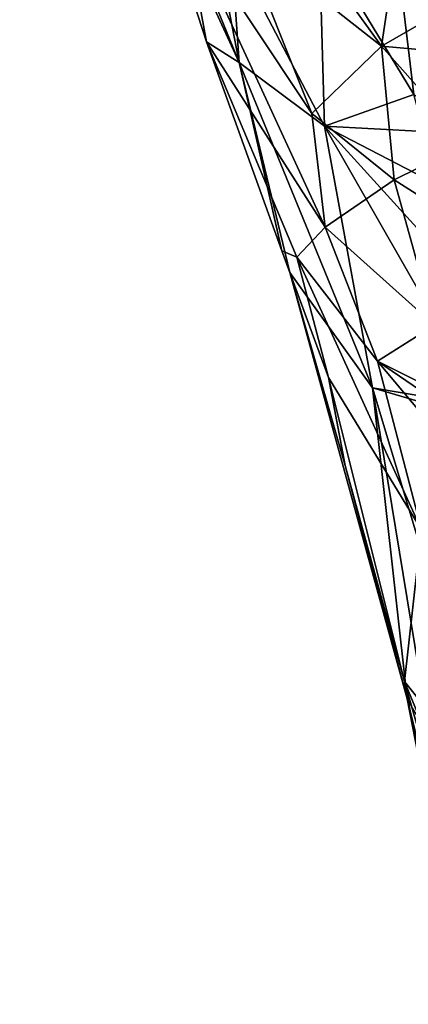
# Model space of a CAD drawing. Units: metres. Extents: x 25.31 to 27.23, y -1.55 to 1.6.
# Drawn here: x 25.48 to 25.68, y -1.14 to -0.63 of the extents above; entities that cross this region are included whole.
import ezdxf

# ---------------------------------------------------------------- set-up
doc = ezdxf.new("R2010")
doc.units = ezdxf.units.M

msp = doc.modelspace()

# ---------------------------------------------------------------- linework, layer by layer
at = {"layer": '1'}
for points in [[(25.48048, -0.3811, 7.57747), (25.59289, -0.6561, 7.51191), (25.5685, -0.53036, 7.45115)], [(25.59289, -0.6561, 7.51191), (25.48048, -0.3811, 7.57747), (25.54764, -0.55751, 7.58136)], [(25.73045, -0.70318, 7.35195), (25.69876, -0.52225, 7.3467), (25.67203, -0.58674, 7.3512)], [(25.5685, -0.53036, 7.45115), (25.59289, -0.6561, 7.51191), (25.58884, -0.59709, 7.46048)], [(25.5761, -0.64551, 7.59719), (25.59289, -0.6561, 7.51191), (25.54764, -0.55751, 7.58136)], [(25.56482, -0.58398, 7.66297), (25.5761, -0.64551, 7.59719), (25.54764, -0.55751, 7.58136)], [(25.62915, -0.59689, 7.79163), (25.6762, -0.57778, 7.84179), (25.66573, -0.64773, 7.81608)], [(25.66573, -0.64773, 7.81608), (25.6762, -0.57778, 7.84179), (25.77306, -0.5858, 7.89992)], [(25.63017, -0.68219, 7.75351), (25.56482, -0.58398, 7.66297), (25.59373, -0.59101, 7.73898)], [(25.5761, -0.64551, 7.59719), (25.56482, -0.58398, 7.66297), (25.63685, -0.74048, 7.72782)], [(25.63685, -0.74048, 7.72782), (25.56482, -0.58398, 7.66297), (25.63017, -0.68219, 7.75351)], [(25.6911, -0.59431, 9.30318), (25.66164, -0.58113, 9.38597), (25.73078, -0.65658, 9.34175)], [(25.66164, -0.58113, 9.38597), (25.66929, -0.59461, 9.41811), (25.73078, -0.65658, 9.34175)], [(25.63376, -0.59235, 7.37973), (25.68227, -0.6725, 7.3623), (25.67203, -0.58674, 7.3512)], [(25.66573, -0.64773, 7.81608), (25.77306, -0.5858, 7.89992), (25.79962, -0.65967, 7.90923)], [(25.73045, -0.70318, 7.35195), (25.67203, -0.58674, 7.3512), (25.68227, -0.6725, 7.3623)], [(25.58884, -0.59709, 7.46048), (25.63664, -0.68873, 7.42455), (25.63376, -0.59235, 7.37973)], [(25.63017, -0.68219, 7.75351), (25.59373, -0.59101, 7.73898), (25.66573, -0.64773, 7.81608)], [(25.59373, -0.59101, 7.73898), (25.62915, -0.59689, 7.79163), (25.66573, -0.64773, 7.81608)], [(25.63376, -0.59235, 7.37973), (25.63664, -0.68873, 7.42455), (25.68227, -0.6725, 7.3623)], [(25.66929, -0.59461, 9.41811), (25.67126, -0.60034, 9.45033), (25.68966, -0.64225, 9.52829)], [(25.73078, -0.65658, 9.34175), (25.66929, -0.59461, 9.41811), (25.71722, -0.64227, 9.40881)], [(25.71722, -0.64227, 9.40881), (25.66929, -0.59461, 9.41811), (25.68966, -0.64225, 9.52829)], [(25.67126, -0.60034, 9.45033), (25.68008, -0.59326, 9.50233), (25.68966, -0.64225, 9.52829)], [(25.70024, -0.59226, 8.75368), (25.67517, -0.6093, 8.9263), (25.71772, -0.64313, 8.87329)], [(25.59289, -0.6561, 7.51191), (25.63664, -0.68873, 7.42455), (25.58884, -0.59709, 7.46048)], [(25.67517, -0.6093, 8.9263), (25.68507, -0.62024, 8.96631), (25.71607, -0.64983, 8.93224)], [(25.67517, -0.6093, 8.9263), (25.71607, -0.64983, 8.93224), (25.71633, -0.64675, 8.90769)], [(25.67517, -0.6093, 8.9263), (25.71633, -0.64675, 8.90769), (25.71772, -0.64313, 8.87329)], [(25.59289, -0.6561, 7.51191), (25.5761, -0.64551, 7.59719), (25.61476, -0.75264, 7.61398)], [(25.62249, -0.75589, 7.6611), (25.5761, -0.64551, 7.59719), (25.63685, -0.74048, 7.72782)], [(25.61476, -0.75264, 7.61398), (25.5761, -0.64551, 7.59719), (25.62249, -0.75589, 7.6611)], [(25.67229, -0.71623, 7.79822), (25.63017, -0.68219, 7.75351), (25.66573, -0.64773, 7.81608)], [(25.67229, -0.71623, 7.79822), (25.66573, -0.64773, 7.81608), (25.71003, -0.69752, 7.83876)], [(25.71003, -0.69752, 7.83876), (25.66573, -0.64773, 7.81608), (25.79962, -0.65967, 7.90923)], [(25.63664, -0.68873, 7.42455), (25.59289, -0.6561, 7.51191), (25.66113, -0.82274, 7.4686)], [(25.66113, -0.82274, 7.4686), (25.59289, -0.6561, 7.51191), (25.61885, -0.76371, 7.57892)], [(25.59289, -0.6561, 7.51191), (25.61476, -0.75264, 7.61398), (25.61885, -0.76371, 7.57892)], [(25.63664, -0.68873, 7.42455), (25.68751, -0.69134, 7.3638), (25.68227, -0.6725, 7.3623)], [(25.63685, -0.74048, 7.72782), (25.63017, -0.68219, 7.75351), (25.67229, -0.71623, 7.79822)], [(25.63664, -0.68873, 7.42455), (25.66113, -0.82274, 7.4686), (25.71894, -0.83254, 7.37632)], [(25.63664, -0.68873, 7.42455), (25.71894, -0.83254, 7.37632), (25.69565, -0.75383, 7.37529)], [(25.63664, -0.68873, 7.42455), (25.69565, -0.75383, 7.37529), (25.6922, -0.71752, 7.36742)], [(25.63664, -0.68873, 7.42455), (25.6922, -0.71752, 7.36742), (25.68751, -0.69134, 7.3638)], [(25.70749, -0.73858, 7.82863), (25.67229, -0.71623, 7.79822), (25.71003, -0.69752, 7.83876)], [(25.63685, -0.74048, 7.72782), (25.67229, -0.71623, 7.79822), (25.6929, -0.79059, 7.79794)], [(25.6929, -0.79059, 7.79794), (25.67229, -0.71623, 7.79822), (25.70749, -0.73858, 7.82863)], [(25.62249, -0.75589, 7.6611), (25.63685, -0.74048, 7.72782), (25.6638, -0.80903, 7.74137)], [(25.6638, -0.80903, 7.74137), (25.63685, -0.74048, 7.72782), (25.6929, -0.79059, 7.79794)], [(25.61885, -0.76371, 7.57892), (25.61476, -0.75264, 7.61398), (25.63866, -0.81752, 7.6539)], [(25.61476, -0.75264, 7.61398), (25.62249, -0.75589, 7.6611), (25.63866, -0.81752, 7.6539)], [(25.62249, -0.75589, 7.6611), (25.6862, -0.89561, 7.73927), (25.63866, -0.81752, 7.6539)], [(25.6862, -0.89561, 7.73927), (25.62249, -0.75589, 7.6611), (25.6638, -0.80903, 7.74137)], [(25.64708, -0.86265, 7.61423), (25.61885, -0.76371, 7.57892), (25.63866, -0.81752, 7.6539)], [(25.64708, -0.86265, 7.61423), (25.67891, -0.9822, 7.58732), (25.61885, -0.76371, 7.57892)], [(25.67891, -0.9822, 7.58732), (25.66113, -0.82274, 7.4686), (25.61885, -0.76371, 7.57892)], [(25.6638, -0.80903, 7.74137), (25.6929, -0.79059, 7.79794), (25.70155, -0.828, 7.79685)], [(25.6638, -0.80903, 7.74137), (25.70155, -0.828, 7.79685), (25.71524, -0.84428, 7.80749)], [(25.6862, -0.89561, 7.73927), (25.6638, -0.80903, 7.74137), (25.72053, -0.87691, 7.8055)], [(25.6638, -0.80903, 7.74137), (25.71524, -0.84428, 7.80749), (25.72053, -0.87691, 7.8055)], [(25.67757, -0.97323, 7.65132), (25.64708, -0.86265, 7.61423), (25.63866, -0.81752, 7.6539)], [(25.6862, -0.89561, 7.73927), (25.67757, -0.97323, 7.65132), (25.63866, -0.81752, 7.6539)], [(25.70818, -0.97908, 7.45958), (25.66113, -0.82274, 7.4686), (25.69061, -1.00264, 7.54218)], [(25.66113, -0.82274, 7.4686), (25.70818, -0.97908, 7.45958), (25.72033, -0.84026, 7.37804)], [(25.71894, -0.83254, 7.37632), (25.66113, -0.82274, 7.4686), (25.72033, -0.84026, 7.37804)], [(25.69061, -1.00264, 7.54218), (25.66113, -0.82274, 7.4686), (25.67891, -0.9822, 7.58732)], [(25.64708, -0.86265, 7.61423), (25.67757, -0.97323, 7.65132), (25.67891, -0.9822, 7.58732)], [(25.71067, -1.01467, 7.73533), (25.67757, -0.97323, 7.65132), (25.6862, -0.89561, 7.73927)], [(25.67757, -0.97323, 7.65132), (25.70457, -1.11351, 7.63532), (25.67891, -0.9822, 7.58732)], [(25.67757, -0.97323, 7.65132), (25.71067, -1.01467, 7.73533), (25.73689, -1.11714, 7.75511)], [(25.72653, -1.14503, 7.71772), (25.70457, -1.11351, 7.63532), (25.67757, -0.97323, 7.65132)], [(25.72653, -1.14503, 7.71772), (25.67757, -0.97323, 7.65132), (25.73689, -1.11714, 7.75511)], [(25.70457, -1.11351, 7.63532), (25.71492, -1.12788, 7.53308), (25.67891, -0.9822, 7.58732)], [(25.71492, -1.12788, 7.53308), (25.69061, -1.00264, 7.54218), (25.67891, -0.9822, 7.58732)]]:
    msp.add_3dface(points, dxfattribs=at)

doc.saveas('drawing.dxf')
